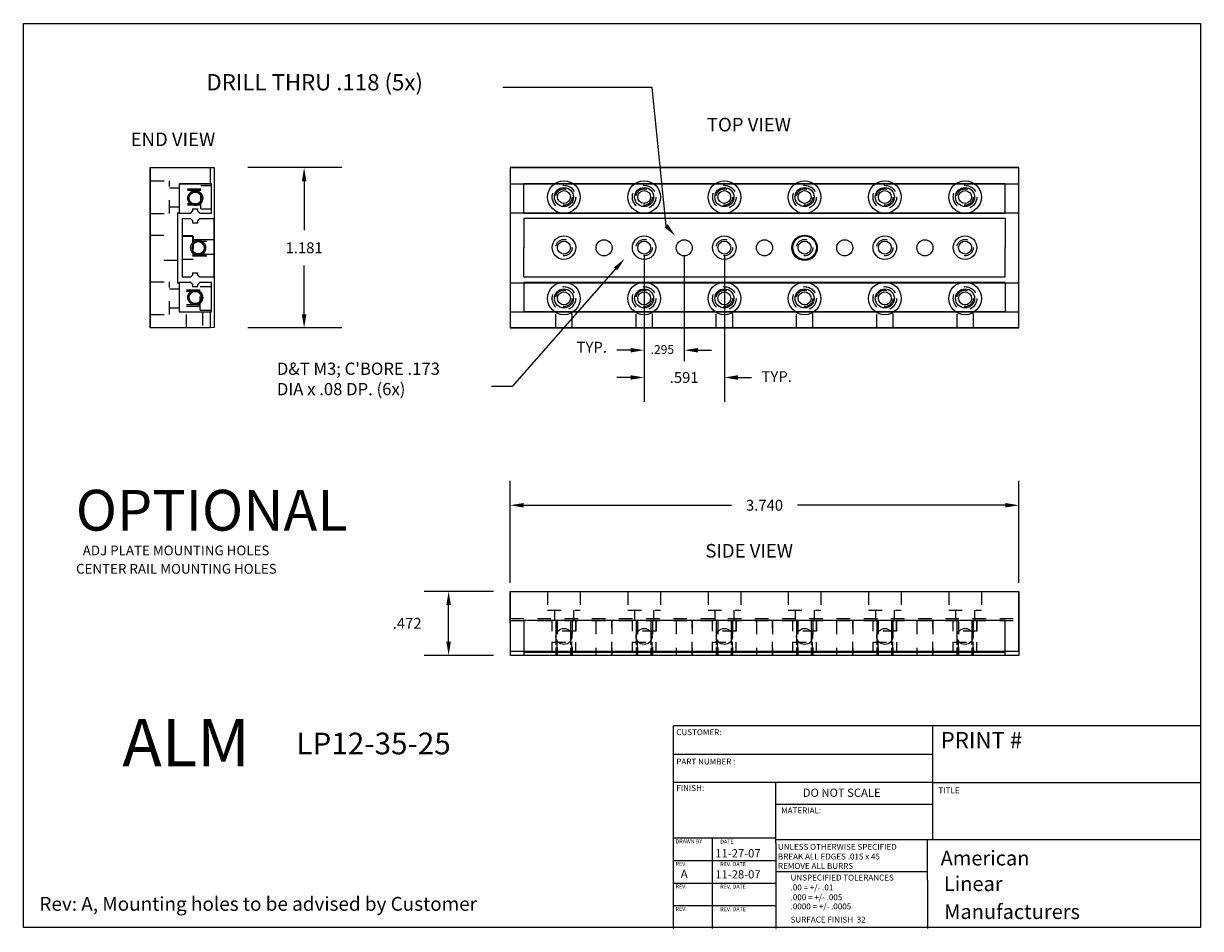
# Model space of a CAD drawing. Extents: x -1.12 to 7.54, y -2.85 to 3.81.
import ezdxf

# ---------------------------------------------------------------- set-up
doc = ezdxf.new("R2010")
doc.units = 0
doc.header["$LTSCALE"] = 0.05
doc.header["$MEASUREMENT"] = 0
doc.linetypes.add('DASHED', pattern=[0.75, 0.5, -0.25])
doc.layers.get('0').update_dxf_attribs({"linetype": 'CONTINUOUS'})
doc.layers.get('DEFPOINTS').update_dxf_attribs({"color": 2, "linetype": 'CONTINUOUS'})
for name, color, linetype in [('RAILS', 3, 'CONTINUOUS'), ('SLIDE', 7, 'CONTINUOUS'), ('STDHOLE', 4, 'CONTINUOUS'), ('TOPPLATE', 5, 'CONTINUOUS')]:
    doc.layers.add(name, color=color, linetype=linetype)
doc.styles.add('STYLE1', font='vinet.ttf')
doc.dimstyles.get("Standard").update_dxf_attribs({"dimtxt": 0.18, "dimasz": 0.18, "dimexe": 0.18, "dimexo": 0.0625, "dimgap": 0.09, "dimtad": 0, "dimtih": 1, "dimtoh": 1, "dimdec": 3, "dimzin": 0, "dimdsep": 46, "dimtxsty": 'Standard', "dimcen": 0.09, "dimadec": 0, "dimazin": 0, "dimtfac": 1, "dimtdec": 3, "dimtofl": 0, "dimtmove": 2, "dimatfit": 3, "dimfxl": 0, "dimtolj": 1, "dimtzin": 0, "dimarcsym": 0})

# ---------------------------------------------------------------- blocks, each defined once
blk = doc.blocks.new('*D2')
at = {"layer": 'DEFPOINTS', "color": 0, "linetype": 'Continuous'}
for p in [(2.0064, -0.3644), (2.3983, -0.3644), (2.3993, -0.8354)]:
    blk.add_point(p, dxfattribs=at)
at = {"layer": 'SLIDE', "color": 0, "linetype": 'Continuous', "lineweight": -2}
for p, q in [((2.3358, -0.3644), (1.8264, -0.3644)), ((2.0064, -0.7354), (2.0064, -0.4644)), ((2.3368, -0.8354), (1.8264, -0.8354))]:
    blk.add_line(p, q, dxfattribs=at)
at = {"layer": 'SLIDE', "color": 0, "linetype": 'Continuous'}
for points in [[(1.9898, -0.4644), (2.0231, -0.4644), (2.0064, -0.3644)], [(1.9898, -0.7354), (2.0231, -0.7354), (2.0064, -0.8354)]]:
    blk.add_solid(points, dxfattribs=at)
at = {"layer": 'SLIDE', "color": 0, "linetype": 'Continuous', "insert": (1.7014, -0.5999), "char_height": 0.08, "attachment_point": 5}
blk.add_mtext('\\A1;.472', dxfattribs=at)
blk = doc.blocks.new('*D3')
at = {"color": 0, "linetype": 'Continuous', "lineweight": -2}
for p, q in [((2.4594, -0.3019), (2.4594, 0.4491)), ((6.1994, -0.3019), (6.1994, 0.4491)), ((2.5594, 0.2691), (4.0861, 0.2691)), ((6.0994, 0.2691), (4.5727, 0.2691))]:
    blk.add_line(p, q, dxfattribs=at)
at = {"color": 0, "linetype": 'Continuous'}
for points in [[(2.5594, 0.2858), (2.5594, 0.2524), (2.4594, 0.2691)], [(6.0994, 0.2858), (6.0994, 0.2524), (6.1994, 0.2691)]]:
    blk.add_solid(points, dxfattribs=at)
at = {"layer": 'DEFPOINTS', "color": 0, "linetype": 'Continuous'}
for p in [(6.1994, 0.2691), (2.4594, -0.3644), (6.1994, -0.3644)]:
    blk.add_point(p, dxfattribs=at)
at = {"color": 0, "linetype": 'Continuous', "insert": (4.3294, 0.2691), "char_height": 0.08, "attachment_point": 5}
blk.add_mtext('\\A1;3.740', dxfattribs=at)

msp = doc.modelspace()

# ---------------------------------------------------------------- linework, layer by layer
for p, q in [((-1.1195, 3.8142), (7.5355, 3.8142)), ((-1.1195, -2.8391), (-1.1195, 3.8142)), ((7.5355, 3.8142), (7.5355, -2.8391)), ((3.6611, -1.7709), (3.6611, -1.3542)), ((5.5677, -1.3542), (3.6611, -1.3542)), ((7.5355, -1.3542), (5.5677, -1.3542)), ((5.5677, -2.1931), (5.5677, -1.3542)), ((3.6611, -1.5626), (5.5677, -1.5626)), ((3.6611, -2.1819), (3.6611, -1.7709)), ((4.4118, -1.7709), (3.6611, -1.7709)), ((5.5677, -1.7709), (4.4118, -1.7709)), ((4.4118, -1.9318), (4.4118, -1.7709)), ((5.5677, -1.7709), (7.5355, -1.7709)), ((5.5657, -1.9318), (4.4118, -1.9318)), ((4.4118, -2.1819), (4.4118, -1.9318)), ((4.4118, -2.1819), (3.6611, -2.1819)), ((3.6611, -2.3478), (3.6611, -2.1819)), ((3.9451, -2.1819), (3.9451, -2.3478)), ((4.4118, -2.2153), (4.4118, -2.1819)), ((4.4118, -2.2153), (4.4118, -2.8454)), ((7.5355, -2.1931), (4.4174, -2.1931)), ((5.5288, -2.4934), (5.5288, -2.1931)), ((4.4118, -2.3478), (3.6611, -2.3478)), ((3.6611, -2.5137), (3.6611, -2.3478)), ((3.9451, -2.3478), (3.9451, -2.5137)), ((4.4118, -2.4265), (5.5288, -2.4265)), ((5.5288, -2.4934), (5.5288, -2.8454)), ((4.4118, -2.5137), (3.6611, -2.5137)), ((3.6611, -2.6795), (3.6611, -2.5137)), ((3.9451, -2.5137), (3.9451, -2.6795)), ((4.4118, -2.6795), (3.6611, -2.6795)), ((3.6611, -2.8454), (3.6611, -2.6795)), ((3.9451, -2.6795), (3.9451, -2.8454)), ((7.5355, -2.8391), (-1.1195, -2.8391))]:
    msp.add_line(p, q)
at = {"layer": 'RAILS', "color": 3, "linetype": 'Continuous'}
for p, q in [((0.2618, 2.6356), (0.026, 2.6356)), ((0.026, 2.6356), (0.026, 2.4192)), ((0.2618, 2.4192), (0.2618, 2.6356)), ((2.5594, 2.4194), (2.5594, 2.6354)), ((6.0994, 2.6354), (2.5594, 2.6354)), ((2.8544, 2.6354), (5.8044, 2.6354)), ((6.0994, 2.4194), (6.0994, 2.6354)), ((0.1102, 2.4192), (0.1239, 2.4324)), ((0.1239, 2.4498), (0.1635, 2.4498)), ((0.1239, 2.4498), (0.1239, 2.4324)), ((0.1635, 2.4324), (0.1635, 2.4498)), ((0.1635, 2.4324), (0.1771, 2.4192)), ((0.026, 2.4192), (0.1102, 2.4192)), ((0.0468, 2.3781), (0.0468, 1.949)), ((0.1097, 2.3781), (0.0468, 2.3781)), ((0.1097, 2.3781), (0.1239, 2.364)), ((0.1239, 2.364), (0.1239, 2.3485)), ((0.1239, 2.3485), (0.1635, 2.3485)), ((0.1777, 2.3781), (0.1635, 2.364)), ((0.1635, 2.3485), (0.1635, 2.364)), ((0.1771, 2.4192), (0.2618, 2.4192)), ((0.2826, 2.3781), (0.1777, 2.3781)), ((0.2826, 2.1653), (0.2826, 2.3781)), ((2.5594, 2.4194), (6.0994, 2.4194)), ((6.0994, 2.3796), (2.5594, 2.3796)), ((2.5594, 2.3796), (2.5594, 2.1636)), ((6.0994, 2.3796), (6.0994, 2.1636)), ((0.0468, 2.1653), (0.0468, 1.949)), ((0.2826, 1.949), (0.2826, 2.1653)), ((2.5594, 1.9492), (2.5594, 2.1652)), ((6.0994, 1.9492), (6.0994, 2.1652)), ((0.026, 1.9078), (0.026, 1.6921)), ((0.1097, 1.9078), (0.026, 1.9078)), ((0.0468, 1.949), (0.1102, 1.949)), ((0.1097, 1.9078), (0.1239, 1.8938)), ((0.1102, 1.949), (0.1239, 1.9621)), ((0.1239, 1.9795), (0.1239, 1.9621)), ((0.1239, 1.9795), (0.1635, 1.9795)), ((0.1635, 1.9621), (0.1635, 1.9795)), ((0.1635, 1.9621), (0.1771, 1.949)), ((0.1777, 1.9078), (0.1635, 1.8938)), ((0.1771, 1.949), (0.2826, 1.949)), ((0.2618, 1.9078), (0.1777, 1.9078)), ((0.2618, 1.6921), (0.2618, 1.9078)), ((2.5594, 1.9492), (6.0994, 1.9492)), ((2.5594, 1.9094), (2.5594, 1.6934)), ((6.0994, 1.9094), (2.5594, 1.9094)), ((6.0994, 1.9094), (6.0994, 1.6934)), ((0.1239, 1.8938), (0.1239, 1.8782)), ((0.1239, 1.8782), (0.1635, 1.8782)), ((0.1635, 1.8782), (0.1635, 1.8938)), ((0.026, 1.6921), (0.2618, 1.6921)), ((6.0994, 1.6934), (2.5594, 1.6934)), ((2.5594, -0.5794), (2.5594, -0.8364)), ((6.0994, -0.5794), (2.5594, -0.5794)), ((6.0994, -0.8364), (6.0994, -0.5794)), ((6.0994, -0.8153), (2.5594, -0.8153)), ((6.0994, -0.8364), (2.5594, -0.8364))]:
    msp.add_line(p, q, dxfattribs=at)
at = {"layer": 'RAILS', "color": 3, "linetype": 'DASHED'}
for p, q in [((0.1854, 2.4498), (0.1854, 2.6232)), ((0.1854, 2.6232), (0.2617, 2.6232)), ((0.1854, 2.596), (0.0281, 2.596)), ((0.1854, 2.5857), (0.0281, 2.5857)), ((0.1854, 2.4873), (0.0281, 2.4873)), ((0.1854, 2.477), (0.0281, 2.477)), ((0.1854, 2.4498), (0.2617, 2.4498)), ((0.1231, 2.2511), (0.0468, 2.2511)), ((0.1231, 2.2511), (0.1231, 2.0778)), ((0.1231, 2.224), (0.2804, 2.224)), ((0.1231, 2.2137), (0.2804, 2.2137)), ((0.1231, 2.0778), (0.0468, 2.0778)), ((0.1231, 2.1153), (0.2804, 2.1153)), ((0.1231, 2.1049), (0.2804, 2.1049)), ((0.1797, 1.8518), (0.026, 1.8518)), ((0.1797, 1.8414), (0.026, 1.8414)), ((0.1797, 1.7056), (0.1797, 1.879)), ((0.1797, 1.879), (0.2582, 1.879)), ((0.1797, 1.7431), (0.026, 1.7431)), ((0.1797, 1.7327), (0.026, 1.7327)), ((0.1797, 1.7056), (0.2582, 1.7056)), ((2.7677, -0.658), (2.7677, -0.5794)), ((2.7949, -0.5788), (2.7949, -0.8363)), ((2.8053, -0.5788), (2.8053, -0.8363)), ((2.9036, -0.5797), (2.9036, -0.8363)), ((2.914, -0.5788), (2.914, -0.8363)), ((2.914, -0.5788), (2.914, -0.8363)), ((2.9411, -0.658), (2.9411, -0.5794)), ((2.9411, -0.658), (2.9411, -0.5794)), ((3.09, -0.5794), (3.09, -0.8364)), ((3.208, -0.8364), (3.208, -0.5794)), ((3.3585, -0.658), (3.3585, -0.5794)), ((3.3857, -0.5788), (3.3857, -0.8363)), ((3.396, -0.5788), (3.396, -0.8363)), ((3.4944, -0.5797), (3.4944, -0.8363)), ((3.5047, -0.5788), (3.5047, -0.8363)), ((3.5047, -0.5788), (3.5047, -0.8363)), ((3.5318, -0.658), (3.5318, -0.5794)), ((3.5318, -0.658), (3.5318, -0.5794)), ((3.68, -0.5794), (3.68, -0.8364)), ((3.798, -0.8364), (3.798, -0.5794)), ((3.9477, -0.658), (3.9477, -0.5794)), ((3.9749, -0.5788), (3.9749, -0.8363)), ((3.9853, -0.5788), (3.9853, -0.8363)), ((4.0836, -0.5797), (4.0836, -0.8363)), ((4.094, -0.5788), (4.094, -0.8363)), ((4.094, -0.5788), (4.094, -0.8363)), ((4.1211, -0.658), (4.1211, -0.5794)), ((4.1211, -0.658), (4.1211, -0.5794)), ((4.27, -0.5794), (4.27, -0.8364)), ((4.388, -0.8364), (4.388, -0.5794)), ((4.5377, -0.658), (4.5377, -0.5794)), ((4.5649, -0.5788), (4.5649, -0.8363)), ((4.5753, -0.5788), (4.5753, -0.8363)), ((4.6736, -0.5797), (4.6736, -0.8363)), ((4.684, -0.5788), (4.684, -0.8363)), ((4.684, -0.5788), (4.684, -0.8363)), ((4.7111, -0.658), (4.7111, -0.5794)), ((4.7111, -0.658), (4.7111, -0.5794)), ((4.86, -0.5794), (4.86, -0.8364)), ((4.978, -0.8364), (4.978, -0.5794)), ((5.1277, -0.658), (5.1277, -0.5794)), ((5.1549, -0.5788), (5.1549, -0.8363)), ((5.1653, -0.5788), (5.1653, -0.8363)), ((5.2636, -0.5797), (5.2636, -0.8363)), ((5.274, -0.5788), (5.274, -0.8363)), ((5.274, -0.5788), (5.274, -0.8363)), ((5.3011, -0.658), (5.3011, -0.5794)), ((5.3011, -0.658), (5.3011, -0.5794)), ((5.45, -0.5794), (5.45, -0.8364)), ((5.568, -0.8364), (5.568, -0.5794)), ((5.7177, -0.658), (5.7177, -0.5794)), ((5.7449, -0.5788), (5.7449, -0.8363)), ((5.7553, -0.5788), (5.7553, -0.8363)), ((5.8536, -0.5797), (5.8536, -0.8363)), ((5.864, -0.5788), (5.864, -0.8363)), ((5.864, -0.5788), (5.864, -0.8363)), ((5.8911, -0.658), (5.8911, -0.5794)), ((5.8911, -0.658), (5.8911, -0.5794)), ((2.9411, -0.658), (2.7677, -0.658)), ((3.5318, -0.658), (3.3585, -0.658)), ((4.1211, -0.658), (3.9477, -0.658)), ((4.7111, -0.658), (4.5377, -0.658)), ((5.3011, -0.658), (5.1277, -0.658)), ((5.8911, -0.658), (5.7177, -0.658)), ((2.7657, -0.7385), (2.9391, -0.7385)), ((2.7657, -0.7385), (2.7657, -0.8153)), ((2.9391, -0.7385), (2.9391, -0.815)), ((3.3565, -0.7385), (3.5298, -0.7385)), ((3.3565, -0.7385), (3.3565, -0.8153)), ((3.5298, -0.7385), (3.5298, -0.815)), ((3.9457, -0.7385), (4.1191, -0.7385)), ((3.9457, -0.7385), (3.9457, -0.8153)), ((4.1191, -0.7385), (4.1191, -0.815)), ((4.5357, -0.7385), (4.7091, -0.7385)), ((4.5357, -0.7385), (4.5357, -0.8153)), ((4.7091, -0.7385), (4.7091, -0.815)), ((5.1257, -0.7385), (5.2991, -0.7385)), ((5.1257, -0.7385), (5.1257, -0.8153)), ((5.2991, -0.7385), (5.2991, -0.815)), ((5.7157, -0.7385), (5.8891, -0.7385)), ((5.7157, -0.7385), (5.7157, -0.8153)), ((5.8891, -0.7385), (5.8891, -0.815))]:
    msp.add_line(p, q, dxfattribs=at)
for centre, radius in [((2.8544, 2.5374), 0.0865), ((2.8544, 2.5374), 0.06), ((3.4444, 2.5374), 0.0865), ((3.4444, 2.5374), 0.06), ((4.0344, 2.5374), 0.0865), ((4.0344, 2.5374), 0.06), ((4.6244, 2.5374), 0.0865), ((4.6244, 2.5374), 0.06), ((5.2144, 2.5374), 0.0865), ((5.2144, 2.5374), 0.06), ((5.8044, 2.5374), 0.0865), ((5.8044, 2.5374), 0.06), ((0.1437, 2.5292), 0.0495), ((0.1645, 2.1641), 0.0495), ((2.8544, 2.1652), 0.06), ((3.4444, 2.1652), 0.06), ((4.0344, 2.1652), 0.06), ((4.6244, 2.1652), 0.06), ((5.2144, 2.1652), 0.06), ((5.8044, 2.1652), 0.06), ((0.1437, 1.7979), 0.0495), ((2.8544, 1.7914), 0.0865), ((2.8544, 1.7914), 0.06), ((3.4444, 1.7914), 0.0865), ((3.4444, 1.7914), 0.06), ((4.0344, 1.7914), 0.0865), ((4.0344, 1.7914), 0.06), ((4.6244, 1.7914), 0.0865), ((4.6244, 1.7914), 0.06), ((5.2144, 1.7914), 0.0865), ((5.2144, 1.7914), 0.06), ((5.8044, 1.7914), 0.0865), ((5.8044, 1.7914), 0.06)]:
    msp.add_circle(centre, radius, dxfattribs=at)
at = {"layer": 'RAILS', "color": 3, "linetype": 'Continuous'}
for centre, radius in [((0.1437, 2.5292), 0.055), ((0.1437, 2.5292), 0.045), ((2.8544, 2.5374), 0.0475), ((3.4444, 2.5374), 0.0475), ((4.0344, 2.5374), 0.0475), ((4.6244, 2.5374), 0.0475), ((5.2144, 2.5374), 0.0475), ((5.8044, 2.5374), 0.0475), ((2.8544, 2.1652), 0.0865), ((3.4444, 2.1652), 0.0865), ((4.0344, 2.1652), 0.0865), ((4.6244, 2.1652), 0.0865), ((5.2144, 2.1652), 0.0865), ((5.8044, 2.1652), 0.0865), ((0.1645, 2.1641), 0.055), ((0.1645, 2.1641), 0.045), ((2.8544, 2.1652), 0.0475), ((3.1494, 2.1636), 0.059), ((3.4444, 2.1652), 0.0475), ((3.7394, 2.1636), 0.059), ((4.0344, 2.1652), 0.0475), ((4.3294, 2.1636), 0.059), ((4.6244, 2.1652), 0.0475), ((4.9194, 2.1636), 0.059), ((5.2144, 2.1652), 0.0475), ((5.5094, 2.1636), 0.059), ((5.8044, 2.1652), 0.0475), ((0.1437, 1.7979), 0.055), ((0.1437, 1.7979), 0.045), ((2.8544, 1.7914), 0.0475), ((3.4444, 1.7914), 0.0475), ((4.0344, 1.7914), 0.0475), ((4.6244, 1.7914), 0.0475), ((5.2144, 1.7914), 0.0475), ((5.8044, 1.7914), 0.0475)]:
    msp.add_circle(centre, radius, dxfattribs=at)
at = {"layer": 'SLIDE', "color": 7, "linetype": 'Continuous'}
for p, q in [((-0.188, 2.7536), (0.2814, 2.7536)), ((-0.188, 1.5736), (-0.188, 2.7536)), ((0.2814, 2.7536), (0.2814, 1.5762)), ((1.2207, 2.7536), (0.5296, 2.7536)), ((6.1994, 2.7536), (2.4594, 2.7536)), ((2.4594, 2.7536), (2.4594, 1.5736)), ((6.1994, 1.5736), (6.1994, 2.7536)), ((0.9439, 2.6536), (0.9439, 2.2936)), ((0.9439, 1.6736), (0.9439, 2.0336)), ((0.2814, 1.5762), (-0.188, 1.5736)), ((1.2207, 1.5736), (0.5296, 1.5736)), ((2.4594, 1.5736), (6.1994, 1.5736)), ((2.4604, -0.8354), (2.4594, -0.3644)), ((2.4594, -0.3644), (6.1994, -0.3644)), ((6.1994, -0.3644), (6.1994, -0.8354)), ((6.1994, -0.8354), (2.4594, -0.8354))]:
    msp.add_line(p, q, dxfattribs=at)
for points in [[(0.9272, 2.6536), (0.9606, 2.6536), (0.9439, 2.7536)], [(0.9272, 1.6736), (0.9606, 1.6736), (0.9439, 1.5736)]]:
    msp.add_solid(points, dxfattribs=at)
at = {"layer": 'STDHOLE', "color": 4, "linetype": 'Continuous'}
for p, q in [((3.5031, 3.3442), (2.4043, 3.3442)), ((3.6061, 2.3261), (3.5031, 3.3442)), ((3.4444, 2.1027), (3.4444, 1.0294)), ((3.4444, 2.1027), (3.4444, 1.1975)), ((3.7394, 2.1011), (3.7394, 1.3304)), ((4.0344, 2.1027), (4.0344, 1.0294)), ((3.2345, 2.0084), (2.4732, 1.1422)), ((3.3444, 1.4101), (3.2444, 1.4101)), ((3.8394, 1.4101), (3.9394, 1.4101)), ((2.4732, 1.1422), (2.3215, 1.1422)), ((3.3444, 1.2094), (3.2444, 1.2094)), ((4.1344, 1.2094), (4.2344, 1.2094))]:
    msp.add_line(p, q, dxfattribs=at)
at = {"layer": 'STDHOLE', "color": 4, "linetype": 'DASHED'}
for p, q in [((0.0489, 2.2505), (0.1275, 2.2505)), ((0.1275, 2.2505), (0.1275, 2.0771)), ((0.2826, 2.223), (0.128, 2.223)), ((0.128, 2.2131), (0.2826, 2.2131)), ((0.2826, 2.1145), (0.128, 2.1145)), ((0.128, 2.1045), (0.2826, 2.1045)), ((0.1275, 2.0771), (0.0489, 2.0771)), ((2.7677, -0.658), (2.7677, -0.5794)), ((2.9411, -0.5794), (2.9411, -0.658)), ((3.09, -0.5794), (3.09, -0.8364)), ((3.208, -0.5794), (3.208, -0.8364)), ((3.3585, -0.658), (3.3585, -0.5794)), ((3.5318, -0.5794), (3.5318, -0.658)), ((3.68, -0.5794), (3.68, -0.8364)), ((3.798, -0.5794), (3.798, -0.8364)), ((3.9477, -0.658), (3.9477, -0.5794)), ((4.1211, -0.5794), (4.1211, -0.658)), ((4.27, -0.5794), (4.27, -0.8364)), ((4.388, -0.5794), (4.388, -0.8364)), ((4.5377, -0.658), (4.5377, -0.5794)), ((4.7111, -0.5794), (4.7111, -0.658)), ((4.86, -0.5794), (4.86, -0.8364)), ((4.978, -0.5794), (4.978, -0.8364)), ((5.1277, -0.658), (5.1277, -0.5794)), ((5.3011, -0.5794), (5.3011, -0.658)), ((5.45, -0.5794), (5.45, -0.8364)), ((5.568, -0.5794), (5.568, -0.8364)), ((5.7177, -0.658), (5.7177, -0.5794)), ((5.8911, -0.5794), (5.8911, -0.658)), ((2.9411, -0.658), (2.7677, -0.658)), ((2.7951, -0.6585), (2.7951, -0.8365)), ((2.805, -0.8365), (2.805, -0.6585)), ((2.9037, -0.6585), (2.9037, -0.8365)), ((2.9136, -0.8365), (2.9136, -0.6585)), ((3.5318, -0.658), (3.3585, -0.658)), ((3.3859, -0.6585), (3.3859, -0.8365)), ((3.3958, -0.8365), (3.3958, -0.6585)), ((3.4944, -0.6585), (3.4944, -0.8365)), ((3.5044, -0.8365), (3.5044, -0.6585)), ((4.1211, -0.658), (3.9477, -0.658)), ((3.9751, -0.6585), (3.9751, -0.8365)), ((3.985, -0.8365), (3.985, -0.6585)), ((4.0837, -0.6585), (4.0837, -0.8365)), ((4.0936, -0.8365), (4.0936, -0.6585)), ((4.7111, -0.658), (4.5377, -0.658)), ((4.5651, -0.6585), (4.5651, -0.8365)), ((4.575, -0.8365), (4.575, -0.6585)), ((4.6737, -0.6585), (4.6737, -0.8365)), ((4.6836, -0.8365), (4.6836, -0.6585)), ((5.3011, -0.658), (5.1277, -0.658)), ((5.1551, -0.6585), (5.1551, -0.8365)), ((5.165, -0.8365), (5.165, -0.6585)), ((5.2637, -0.6585), (5.2637, -0.8365)), ((5.2736, -0.8365), (5.2736, -0.6585)), ((5.8911, -0.658), (5.7177, -0.658)), ((5.7451, -0.6585), (5.7451, -0.8365)), ((5.755, -0.8365), (5.755, -0.6585)), ((5.8537, -0.6585), (5.8537, -0.8365)), ((5.8636, -0.8365), (5.8636, -0.6585))]:
    msp.add_line(p, q, dxfattribs=at)
at = {"layer": 'STDHOLE', "color": 4, "linetype": 'Continuous'}
for centre, radius in [((2.8544, 2.1652), 0.0865), ((3.4444, 2.1652), 0.0865), ((4.0344, 2.1652), 0.0865), ((4.6244, 2.1652), 0.0865), ((5.2144, 2.1652), 0.0865), ((5.8044, 2.1652), 0.0865), ((2.8544, 2.1652), 0.0475), ((3.4444, 2.1652), 0.0475), ((4.0344, 2.1652), 0.0475), ((4.6244, 2.1652), 0.0475), ((5.2144, 2.1652), 0.0475), ((5.8044, 2.1652), 0.0475)]:
    msp.add_circle(centre, radius, dxfattribs=at)
at = {"layer": 'STDHOLE', "color": 4, "linetype": 'DASHED'}
for centre, radius in [((2.8544, 2.1652), 0.06), ((3.1494, 2.1636), 0.059), ((3.4444, 2.1652), 0.06), ((3.7394, 2.1636), 0.059), ((4.0344, 2.1652), 0.06), ((4.3294, 2.1636), 0.059), ((4.6244, 2.1652), 0.06), ((4.9194, 2.1636), 0.059), ((5.2144, 2.1652), 0.06), ((5.5094, 2.1636), 0.059), ((5.8044, 2.1652), 0.06)]:
    msp.add_circle(centre, radius, dxfattribs=at)
at = {"layer": 'STDHOLE', "color": 4, "linetype": 'Continuous'}
for points in [[(3.6185, 2.3372), (3.5937, 2.315), (3.6729, 2.2516)], [(3.222, 2.0194), (3.2471, 1.9974), (3.3005, 2.0835)], [(3.3444, 1.4268), (3.3444, 1.3934), (3.4444, 1.4101)], [(3.8394, 1.4268), (3.8394, 1.3934), (3.7394, 1.4101)], [(3.3444, 1.2261), (3.3444, 1.1927), (3.4444, 1.2094)], [(4.1344, 1.2261), (4.1344, 1.1927), (4.0344, 1.2094)]]:
    msp.add_solid(points, dxfattribs=at)
at = {"layer": 'TOPPLATE', "color": 5, "linetype": 'Continuous'}
for p, q in [((-0.188, 2.7536), (-0.188, 1.5736)), ((-0.188, 2.7536), (0.252, 2.7536)), ((0.252, 2.7536), (0.252, 2.6356)), ((2.4594, 2.7536), (2.4594, 1.5736)), ((2.4594, 2.7536), (6.1994, 2.7536)), ((6.1994, 1.5736), (6.1994, 2.7536)), ((0.026, 2.6356), (0.252, 2.6356)), ((0.026, 2.6356), (0.026, 2.4212)), ((2.4594, 2.6356), (6.1994, 2.6356)), ((2.7544, 2.6356), (5.9044, 2.6356)), ((0.012, 2.4212), (0.026, 2.4212)), ((0.012, 2.4212), (0.012, 1.9066)), ((2.4594, 2.4212), (6.1994, 2.4212)), ((0.012, 1.9066), (0.026, 1.9066)), ((0.026, 1.9066), (0.026, 1.6921)), ((2.4594, 1.9066), (6.1994, 1.9066)), ((0.026, 1.6921), (0.252, 1.6921)), ((0.252, 1.6921), (0.252, 1.5736)), ((2.4594, 1.6921), (6.1994, 1.6921)), ((0.252, 1.5736), (-0.188, 1.5736)), ((6.1994, 1.5736), (2.4594, 1.5736)), ((2.4594, -0.3644), (2.4594, -0.8044)), ((2.4594, -0.3644), (6.1994, -0.3644)), ((6.1994, -0.8044), (6.1994, -0.3644)), ((2.4594, -0.8044), (6.1994, -0.8044))]:
    msp.add_line(p, q, dxfattribs=at)
at = {"layer": 'TOPPLATE', "color": 5, "linetype": 'DASHED'}
for p, q in [((-0.1846, 2.656), (-0.0452, 2.656)), ((-0.0452, 2.4152), (-0.0452, 2.656)), ((-0.0452, 2.6051), (0.026, 2.6051)), ((-0.0452, 2.4657), (0.026, 2.4657)), ((-0.1846, 2.4152), (-0.0452, 2.4152)), ((-0.188, 2.2576), (0.012, 2.2576)), ((0.012, 2.0696), (-0.188, 2.0696)), ((-0.1846, 1.913), (-0.0452, 1.913)), ((-0.0452, 1.6722), (-0.0452, 1.913)), ((-0.0452, 1.8621), (0.026, 1.8621)), ((-0.1846, 1.6722), (-0.0452, 1.6722)), ((-0.0452, 1.7228), (0.026, 1.7228)), ((0.0792, 1.5736), (0.0792, 1.6921)), ((0.197, 1.6921), (0.197, 1.5736)), ((2.7953, 1.5742), (2.7953, 1.6811)), ((2.9132, 1.6811), (2.9132, 1.5742)), ((3.3853, 1.5742), (3.3853, 1.6811)), ((3.5032, 1.6811), (3.5032, 1.5742)), ((3.9753, 1.5742), (3.9753, 1.6811)), ((4.0932, 1.6811), (4.0932, 1.5742)), ((4.5653, 1.5742), (4.5653, 1.6811)), ((4.6832, 1.6811), (4.6832, 1.5742)), ((5.1553, 1.5742), (5.1553, 1.6811)), ((5.2732, 1.6811), (5.2732, 1.5742)), ((5.7453, 1.5742), (5.7453, 1.6811)), ((5.8632, 1.6811), (5.8632, 1.5742)), ((2.7341, -0.3644), (2.7341, -0.5038)), ((2.9749, -0.3644), (2.9749, -0.5038)), ((2.9749, -0.3644), (2.9749, -0.5038)), ((3.3241, -0.3644), (3.3241, -0.5038)), ((3.5649, -0.3644), (3.5649, -0.5038)), ((3.9141, -0.3644), (3.9141, -0.5038)), ((4.1549, -0.3644), (4.1549, -0.5038)), ((4.1549, -0.3644), (4.1549, -0.5038)), ((4.5041, -0.3644), (4.5041, -0.5038)), ((4.7449, -0.3644), (4.7449, -0.5038)), ((4.7449, -0.3644), (4.7449, -0.5038)), ((5.0941, -0.3644), (5.0941, -0.5038)), ((5.3349, -0.3644), (5.3349, -0.5038)), ((5.3349, -0.3644), (5.3349, -0.5038)), ((5.6841, -0.3644), (5.6841, -0.5038)), ((5.9249, -0.3644), (5.9249, -0.5038)), ((5.9249, -0.3644), (5.9249, -0.5038)), ((2.7341, -0.5038), (2.9749, -0.5038)), ((2.7846, -0.5038), (2.7846, -0.5784)), ((2.924, -0.5038), (2.924, -0.5784)), ((2.924, -0.5038), (2.924, -0.5784)), ((3.3241, -0.5038), (3.5649, -0.5038)), ((3.3746, -0.5038), (3.3746, -0.5784)), ((3.514, -0.5038), (3.514, -0.5784)), ((3.9141, -0.5038), (4.1549, -0.5038)), ((3.9646, -0.5038), (3.9646, -0.5784)), ((4.104, -0.5038), (4.104, -0.5784)), ((4.104, -0.5038), (4.104, -0.5784)), ((4.5041, -0.5038), (4.7449, -0.5038)), ((4.5546, -0.5038), (4.5546, -0.5784)), ((4.694, -0.5038), (4.694, -0.5784)), ((4.694, -0.5038), (4.694, -0.5784)), ((5.0941, -0.5038), (5.3349, -0.5038)), ((5.1446, -0.5038), (5.1446, -0.5784)), ((5.284, -0.5038), (5.284, -0.5784)), ((5.284, -0.5038), (5.284, -0.5784)), ((5.6841, -0.5038), (5.9249, -0.5038)), ((5.7346, -0.5038), (5.7346, -0.5784)), ((5.874, -0.5038), (5.874, -0.5784)), ((5.874, -0.5038), (5.874, -0.5784)), ((2.4594, -0.5644), (6.1994, -0.5644)), ((2.4594, -0.5784), (6.1994, -0.5784))]:
    msp.add_line(p, q, dxfattribs=at)
at = {"layer": 'TOPPLATE', "color": 5, "linetype": 'Continuous'}
for centre, radius in [((2.8544, 2.5374), 0.12), ((2.8544, 2.5374), 0.07), ((3.4444, 2.5374), 0.12), ((3.4444, 2.5374), 0.07), ((4.0344, 2.5374), 0.12), ((4.0344, 2.5374), 0.07), ((4.6244, 2.5374), 0.12), ((4.6244, 2.5374), 0.07), ((5.2144, 2.5374), 0.12), ((5.2144, 2.5374), 0.07), ((5.8044, 2.5374), 0.12), ((5.8044, 2.5374), 0.07), ((4.6244, 2.1636), 0.0935), ((2.8544, 1.7914), 0.12), ((3.4444, 1.7914), 0.12), ((4.0344, 1.7914), 0.12), ((4.6244, 1.7914), 0.12), ((5.2144, 1.7914), 0.12), ((5.8044, 1.7914), 0.12), ((2.8544, 1.7914), 0.07), ((3.4444, 1.7914), 0.07), ((4.0344, 1.7914), 0.07), ((4.6244, 1.7914), 0.07), ((5.2144, 1.7914), 0.07), ((5.8044, 1.7914), 0.07), ((2.8544, -0.6963), 0.059), ((3.4444, -0.6963), 0.059), ((4.0344, -0.6963), 0.059), ((4.6244, -0.6963), 0.059), ((5.2144, -0.6963), 0.059), ((5.8044, -0.6963), 0.059)]:
    msp.add_circle(centre, radius, dxfattribs=at)

# ---------------------------------------------------------------- texts
for s, height, p in [('CUSTOMER:', 0.04346, (3.6808, -1.4227)), ('PRINT #', 0.12, (5.6251, -1.5194)), ('PART NUMBER :', 0.043465, (3.6808, -1.6385)), ('FINISH:', 0.04346, (3.6808, -1.8328)), ('DO NOT SCALE', 0.060693, (4.611, -1.8768)), ('TITLE', 0.04346, (5.6084, -1.851)), ('MATERIAL:', 0.04346, (4.4516, -1.9982)), ('DRAWN BY', 0.02903, (3.6754, -2.2185)), ('DATE', 0.02903, (4.004, -2.2204)), ('UNLESS OTHERWISE SPECIFIED', 0.043465, (4.4283, -2.2664)), ('11-27-07', 0.06069, (3.9677, -2.3223)), ('BREAK ALL EDGES .015 x 45', 0.043465, (4.4283, -2.3377)), ('REV.', 0.02903, (3.6754, -2.3843)), ('A', 0.0607, (3.7139, -2.474)), ('11-28-07', 0.06069, (3.9677, -2.4773)), ('REV. DATE', 0.02903, (4.004, -2.3863)), ('REMOVE ALL BURRS', 0.043465, (4.4283, -2.407)), ('UNSPECIFIED TOLERANCES', 0.043465, (4.5214, -2.4927)), ('REV.', 0.02903, (3.6754, -2.5502)), ('REV. DATE', 0.02903, (4.004, -2.5522)), ('.00 = +/- .01', 0.043465, (4.5214, -2.5652)), ('.000 = +/- .005', 0.043465, (4.5214, -2.6376)), ('.0000 = +/- .0005', 0.043465, (4.5214, -2.7048)), ('REV.', 0.02903, (3.6754, -2.7161)), ('REV. DATE', 0.02903, (4.004, -2.718)), ('SURFACE FINISH  32', 0.043465, (4.5214, -2.8022))]:
    msp.add_text(s, height=height).set_placement(p)
at = {"char_height": 0.108, "attachment_point": 1, "style": 'STYLE1'}
for s, insert, width in [('{\\fVineta BT|b0|i0|c0|p82;\\C1;American}', (5.6247, -2.2736), 2.16804), ('{\\fVineta BT|b0|i0|c0|p82;\\C7;Linear}', (5.6484, -2.462), 2.07276), ('{\\fVineta BT|b0|i0|c0|p82;\\C5;Manufacturers}', (5.651, -2.6677), 2.50164)]:
    msp.add_mtext(s, dxfattribs=dict(at, insert=insert, width=width))
at = {"layer": 'SLIDE', "linetype": 'Continuous'}
for s, p in [('TOP VIEW', (3.9059, 3.0201)), ('END VIEW', (-0.3316, 2.912)), ('SIDE VIEW', (3.8947, -0.1159))]:
    msp.add_text(s, height=0.1, dxfattribs=at).set_placement(p)
at = {"layer": 'SLIDE', "color": 7, "linetype": 'Continuous'}
for s, height, p in [('ALM', 0.35, (-0.3928, -1.6526)), ('LP12-35-25', 0.16, (0.8874, -1.5642)), ('Rev: A, Mounting holes to be advised by Customer', 0.102, (-1.0025, -2.7152))]:
    msp.add_text(s, height=height, dxfattribs=at).set_placement(p)
at = {"layer": 'SLIDE', "color": 7, "linetype": 'Continuous', "insert": (0.9439, 2.1636), "char_height": 0.08, "attachment_point": 5}
msp.add_mtext('\\A1;1.181', dxfattribs=at)
at = {"layer": 'STDHOLE', "color": 4, "linetype": 'Continuous'}
for s, height, p in [('DRILL THRU .118 (5x)', 0.12, (0.2253, 3.322)), ('TYP.', 0.08, (2.9481, 1.3919)), ('.295', 0.0648, (3.4926, 1.3829)), ("D&T M3; C'BORE .173", 0.09, (0.7436, 1.2289)), ('.591', 0.08, (3.6327, 1.1694)), ('TYP.', 0.08, (4.3081, 1.1758)), ('DIA x .08 DP. (6x)', 0.09, (0.7436, 1.0789)), ('OPTIONAL', 0.3, (-0.7354, 0.0825)), ('ADJ PLATE MOUNTING HOLES', 0.072, (-0.6842, -0.0995)), (' CENTER RAIL MOUNTING HOLES', 0.072, (-0.7552, -0.2345))]:
    msp.add_text(s, height=height, dxfattribs=at).set_placement(p)

# ---------------------------------------------------------------- dimensions: what is measured, and where the dimension line sits
at = {"color": 7, "linetype": 'Continuous'}
dim = msp.add_linear_dim(base=(6.1994, 0.2691), p1=(2.4594, -0.3644), p2=(6.1994, -0.3644), dimstyle='Standard', override={"dimtxt": 0.08, "dimasz": 0.1}, dxfattribs=at)
dim.commit()
dim.dimension.update_dxf_attribs({"geometry": '*D3', "text_midpoint": (4.3294, 0.2691)})
at = {"layer": 'SLIDE', "color": 7, "linetype": 'Continuous'}
dim = msp.add_linear_dim(base=(2.0064, -0.3644), p1=(2.3993, -0.8354), p2=(2.3983, -0.3644), angle=90, text='.472', dimstyle='Standard', override={"dimtxt": 0.08, "dimasz": 0.1}, dxfattribs=at)
dim.commit()
dim.dimension.update_dxf_attribs({"geometry": '*D2', "text_midpoint": (1.7014, -0.5999)})

doc.saveas('drawing.dxf')
